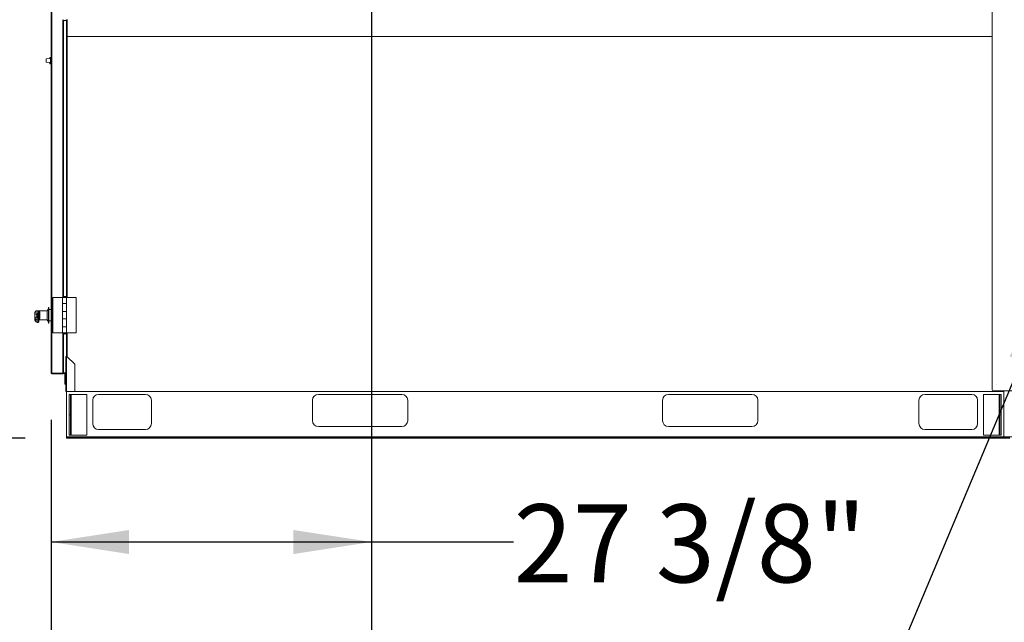
# Model space of a CAD drawing. Units: inches. Extents: x 0.3 to 10.6, y 0.4 to 8.2.
# Drawn here: x 0.9 to 2, y 1.8 to 2.4 of the extents above; entities that cross this region are included whole.
import ezdxf

# ---------------------------------------------------------------- set-up
doc = ezdxf.new("R2010")
doc.units = ezdxf.units.IN
doc.header["$MEASUREMENT"] = 0
doc.linetypes.add('SLD-Solid', pattern=[0])
doc.layers.add('FORMAT', color=7, linetype='SLD-Solid')
doc.styles.add('SLDTEXTSTYLE0', font='GOTHIC.TTF', dxfattribs={"width": 0.913})
doc.styles.get("Standard").update_dxf_attribs({"font": 'GOTHIC.TTF'})
doc.dimstyles.new('SLDDIMSTYLE0', dxfattribs={"dimtxt": 0.083333, "dimasz": 0.083333, "dimexe": 0, "dimexo": 0.0625, "dimgap": 0.020833, "dimtad": 0, "dimdec": 6, "dimlfac": 80, "dimrnd": 1e-09, "dimzin": 12, "dimdsep": 46, "dimlunit": 5, "dimtxsty": 'SLDTEXTSTYLE0', "dimsah": 1, "dimcen": 0.09, "dimadec": 0, "dimazin": 3, "dimtfac": 1, "dimtdec": 3, "dimtmove": 0, "dimatfit": 0, "dimfxl": 1, "dimfrac": 2, "dimtolj": 1, "dimtzin": 12, "dimarcsym": 0})
doc.dimstyles.new('SLDDIMSTYLE3', dxfattribs={"dimtxt": 0.083333, "dimasz": 0.083333, "dimexe": 0, "dimexo": 0.0625, "dimgap": 0.020833, "dimtad": 0, "dimdec": 6, "dimlfac": 80, "dimrnd": 1e-09, "dimzin": 12, "dimdsep": 46, "dimlunit": 5, "dimtxsty": 'SLDTEXTSTYLE0', "dimsah": 1, "dimcen": 0.09, "dimadec": 0, "dimazin": 3, "dimtfac": 1, "dimtdec": 3, "dimtofl": 0, "dimtmove": 0, "dimatfit": 3, "dimfxl": 1, "dimfrac": 2, "dimtolj": 1, "dimtzin": 12, "dimarcsym": 0})
doc.dimstyles.new('SLDDIMSTYLE4', dxfattribs={"dimtxt": 0.18, "dimasz": 0.083333, "dimexe": 0, "dimexo": 0.0625, "dimgap": 0, "dimtad": 0, "dimtih": 1, "dimtoh": 1, "dimdec": 0, "dimrnd": 1e-09, "dimzin": 0, "dimdsep": 46, "dimlunit": 5, "dimtxsty": 'Standard', "dimsah": 1, "dimcen": 0.09, "dimadec": 0, "dimazin": 0, "dimtfac": 0.083333, "dimtdec": 0, "dimtofl": 0, "dimtmove": 0, "dimatfit": 3, "dimfxl": 1, "dimfrac": 2, "dimtolj": 1, "dimtzin": 0, "dimarcsym": 0})

# ---------------------------------------------------------------- blocks, each defined once
blk = doc.blocks.new('_D_21')
at = {"layer": 'FORMAT'}
for p, q in [((0.755, 2.8431), (0.755, 3.0033)), ((0.903, 2.8431), (0.63, 2.8431)), ((0.9084, 1.9733), (0.63, 1.9733)), ((0.755, 1.9733), (0.755, 1.813))]:
    blk.add_line(p, q, dxfattribs=at)
for points in [[(0.755, 2.8431), (0.7678, 2.9264), (0.7421, 2.9264)], [(0.755, 1.9733), (0.7421, 1.89), (0.7678, 1.89)]]:
    blk.add_solid(points, dxfattribs=at)
at = {"layer": 'FORMAT', "char_height": 0.08333, "attachment_point": 1, "rotation": 90, "style": 'SLDTEXTSTYLE0'}
for s, insert in [(' Case', (0.7147, 2.4341)), ('69 5/8"', (0.7147, 2.0741))]:
    blk.add_mtext(s, dxfattribs=dict(at, insert=insert))
blk = doc.blocks.new('_D_22')
at = {"layer": 'FORMAT'}
for p, q in [((0.5617, 2.8618), (0.5617, 3.0221)), ((0.9019, 2.8618), (0.4367, 2.8618)), ((0.9084, 1.9733), (0.4367, 1.9733)), ((0.5617, 1.9733), (0.5617, 1.813))]:
    blk.add_line(p, q, dxfattribs=at)
for points in [[(0.5617, 2.8618), (0.5745, 2.9451), (0.5488, 2.9451)], [(0.5617, 1.9733), (0.5488, 1.89), (0.5745, 1.89)]]:
    blk.add_solid(points, dxfattribs=at)
at = {"layer": 'FORMAT', "char_height": 0.08333, "attachment_point": 1, "rotation": 90, "style": 'SLDTEXTSTYLE0'}
for s, insert in [(' Overall', (0.5214, 2.3827)), ('71 1/8"', (0.5214, 2.0227))]:
    blk.add_mtext(s, dxfattribs=dict(at, insert=insert))
blk = doc.blocks.new('_D_23')
at = {"layer": 'FORMAT'}
for p, q in [((1.2777, 2.4418), (1.2777, 1.7376)), ((0.9358, 1.9928), (0.9358, 1.7376)), ((0.9358, 1.8626), (1.2777, 1.8626)), ((1.2777, 1.8626), (1.4292, 1.8626))]:
    blk.add_line(p, q, dxfattribs=at)
for points in [[(0.9358, 1.8626), (1.0191, 1.8497), (1.0191, 1.8754)], [(1.2777, 1.8626), (1.1943, 1.8754), (1.1943, 1.8497)]]:
    blk.add_solid(points, dxfattribs=at)
at = {"layer": 'FORMAT', "insert": (1.4292, 1.9028), "char_height": 0.08333, "attachment_point": 1, "style": 'SLDTEXTSTYLE0'}
blk.add_mtext('27 3/8"', dxfattribs=at)

msp = doc.modelspace()

# ---------------------------------------------------------------- linework, layer by layer
at = {"color": 7, "linetype": 'SLD-Solid', "lineweight": 15}
for p, q in [((0.93579476, 2.83505154), (0.93579476, 2.04280162)), ((0.93654475, 2.83521322), (0.93654475, 2.04263999)), ((1.93966971, 2.80367662), (1.93966971, 2.02505158)), ((0.94907592, 2.41912599), (0.94907592, 2.12441469)), ((0.94908531, 2.41912035), (0.94908531, 2.41900783)), ((0.94908531, 2.41900783), (0.95025722, 2.41900783)), ((0.95025722, 2.41900783), (0.95142913, 2.41900783)), ((0.95142913, 2.41900783), (0.95142913, 2.41912035)), ((0.95216973, 2.12370272), (0.95216973, 2.41983796)), ((0.95291971, 2.42017036), (0.95291971, 2.40192664)), ((0.95291971, 2.40192664), (1.93966971, 2.40192664)), ((0.93046965, 2.37642665), (0.93046965, 2.37803633)), ((0.93046965, 2.37481686), (0.93046965, 2.37642665)), ((0.93523215, 2.37848594), (0.93058604, 2.37816105)), ((0.93058604, 2.37469213), (0.93523215, 2.37436724)), ((0.93435721, 2.3784247), (0.93435721, 2.37917363)), ((0.93435721, 2.37367956), (0.93435721, 2.37442849)), ((0.93560726, 2.37980968), (0.93497132, 2.37979854)), ((0.93560726, 2.37910158), (0.93523215, 2.37910158)), ((0.93523215, 2.37910158), (0.93523215, 2.37717664)), ((0.93523215, 2.37717664), (0.93523215, 2.37655161)), ((0.93523215, 2.37717664), (0.93560726, 2.37717664)), ((0.93523215, 2.37655161), (0.93523215, 2.37630157)), ((0.93523215, 2.37655161), (0.93560726, 2.37655161)), ((0.93523215, 2.37630157), (0.93560726, 2.37630157)), ((0.93523215, 2.37630157), (0.93523215, 2.37567655)), ((0.93523215, 2.37567655), (0.93560726, 2.37567655)), ((0.93523215, 2.37567655), (0.93523215, 2.3737516)), ((0.93523215, 2.3737516), (0.93560726, 2.3737516)), ((0.93560726, 2.37980968), (0.93560726, 2.37910158)), ((0.93560726, 2.37910158), (0.93560726, 2.37717664)), ((0.93579476, 2.37870676), (0.93560726, 2.37871099)), ((0.93560726, 2.37717664), (0.93560726, 2.37655161)), ((0.93560726, 2.37655161), (0.93560726, 2.37630157)), ((0.93560726, 2.37630157), (0.93560726, 2.37567655)), ((0.93560726, 2.37567655), (0.93560726, 2.3737516)), ((0.93560726, 2.3741422), (0.93579476, 2.37414642)), ((0.93560726, 2.3737516), (0.93560726, 2.3730435)), ((0.93560726, 2.3730435), (0.93497132, 2.37305465)), ((0.93775726, 2.12337032), (0.93775726, 2.08587037)), ((0.94805091, 2.12337032), (0.93775726, 2.12337032)), ((0.94805091, 2.12337032), (0.94805091, 2.11712034)), ((0.94805091, 2.12337032), (0.95246341, 2.12337032)), ((0.94822597, 2.12349534), (0.94822597, 2.12337032)), ((0.94822597, 2.12349534), (0.95025722, 2.12349534)), ((0.94908531, 2.12453285), (0.94908531, 2.12442038)), ((0.95142913, 2.12453285), (0.94908531, 2.12453285)), ((0.95025722, 2.12349534), (0.95228847, 2.12349534)), ((0.95142913, 2.12442038), (0.95142913, 2.12453285)), ((0.95228847, 2.12337032), (0.95228847, 2.12349534)), ((0.95246341, 2.11712034), (0.95246341, 2.12337032)), ((0.95246341, 2.11699532), (0.95246341, 2.12337032)), ((0.95246341, 2.12337032), (0.96275718, 2.12337032)), ((0.96275718, 2.08587037), (0.96275718, 2.12337032)), ((0.93316969, 2.11155159), (0.93154476, 2.10942659)), ((0.93354469, 2.11280158), (0.93316969, 2.11280158)), ((0.93316969, 2.11280158), (0.93316969, 2.0963016)), ((0.93354469, 2.11280158), (0.93354469, 2.0963016)), ((0.95246341, 2.11712034), (0.94805091, 2.11712034)), ((0.94805091, 2.11712034), (0.94805091, 2.11699532)), ((0.94805091, 2.11699532), (0.94805091, 2.10865161)), ((0.94805091, 2.11699532), (0.95246341, 2.11699532)), ((0.94907592, 2.11712034), (0.94907592, 2.11699532)), ((0.94908531, 2.11712034), (0.94908531, 2.11699532)), ((0.94908531, 2.11712034), (0.94908531, 2.11699532)), ((0.95142913, 2.11699532), (0.95142913, 2.11712034)), ((0.95142913, 2.11699532), (0.95142913, 2.11712034)), ((0.95216973, 2.11699532), (0.95216973, 2.11712034)), ((0.95246341, 2.10865161), (0.95246341, 2.11699532)), ((0.91854473, 2.10706153), (0.91854473, 2.10172157)), ((0.91854473, 2.10172157), (0.91854473, 2.09963001)), ((0.92046686, 2.10928286), (0.92279473, 2.10928286)), ((0.92279473, 2.10930157), (0.92051309, 2.10930157)), ((0.92133594, 2.10635343), (0.92179471, 2.10635343)), ((0.92133594, 2.10199185), (0.92179471, 2.10199185)), ((0.92179471, 2.10635343), (0.92179471, 2.10922965)), ((0.92179471, 2.10199185), (0.92179471, 2.10635343)), ((0.92179471, 2.09985159), (0.92179471, 2.10199185)), ((0.92195628, 2.10923446), (0.92279473, 2.10923446)), ((0.93154476, 2.10933284), (0.92279473, 2.10933284)), ((0.92279473, 2.10923446), (0.92279473, 2.10933284)), ((0.92279473, 2.10789652), (0.92279473, 2.1053574)), ((0.92279473, 2.1053574), (0.92279473, 2.10298964)), ((0.92279473, 2.10298964), (0.92279473, 2.10110018)), ((0.92379475, 2.10731796), (0.92379475, 2.10169723)), ((0.93154476, 2.10942659), (0.93154476, 2.09967689)), ((0.93579476, 2.11055163), (0.93354469, 2.11055163)), ((0.94805091, 2.10865161), (0.94805091, 2.10852659)), ((0.95246341, 2.10865161), (0.94805091, 2.10865161)), ((0.94805091, 2.10852659), (0.94805091, 2.1007141)), ((0.94805091, 2.10852659), (0.95246341, 2.10852659)), ((0.95246341, 2.1007141), (0.94805091, 2.1007141)), ((0.94805091, 2.1007141), (0.94805091, 2.10058908)), ((0.94805091, 2.10058908), (0.94805091, 2.09224537)), ((0.94805091, 2.10058908), (0.95246341, 2.10058908)), ((0.94907592, 2.10865161), (0.94907592, 2.10852659)), ((0.94907592, 2.1007141), (0.94907592, 2.10058908)), ((0.94908531, 2.10865161), (0.94908531, 2.10852659)), ((0.94908531, 2.10865161), (0.94908531, 2.10852659)), ((0.94908531, 2.1007141), (0.94908531, 2.10058908)), ((0.94908531, 2.1007141), (0.94908531, 2.10058908)), ((0.95142913, 2.10852659), (0.95142913, 2.10865161)), ((0.95142913, 2.10852659), (0.95142913, 2.10865161)), ((0.95142913, 2.10058908), (0.95142913, 2.1007141)), ((0.95142913, 2.10058908), (0.95142913, 2.1007141)), ((0.95216973, 2.10852659), (0.95216973, 2.10865161)), ((0.95216973, 2.10058908), (0.95216973, 2.1007141)), ((0.95246341, 2.10058908), (0.95246341, 2.10865161)), ((0.95246341, 2.1007141), (0.95246341, 2.10852659)), ((0.95246341, 2.09224537), (0.95246341, 2.10058908)), ((0.92046686, 2.09981194), (0.92050124, 2.09984426)), ((0.92046686, 2.09981194), (0.92279473, 2.09981194)), ((0.92050124, 2.09980161), (0.92279473, 2.09980161)), ((0.92133594, 2.096985), (0.92179471, 2.096985)), ((0.9213546, 2.0969769), (0.92179471, 2.0969769)), ((0.92179471, 2.096985), (0.92179471, 2.09976758)), ((0.92279473, 2.09984796), (0.92195628, 2.09984796)), ((0.92195628, 2.09977228), (0.92279473, 2.09977228)), ((0.92279473, 2.09977034), (0.92279473, 2.09984796)), ((0.92279473, 2.09977034), (0.93154476, 2.09977034)), ((0.92279473, 2.09977034), (0.92279473, 2.09798132)), ((0.92279473, 2.09798132), (0.92279473, 2.09797692)), ((0.93154476, 2.09967659), (0.93316969, 2.09755159)), ((0.93316969, 2.0963016), (0.93354469, 2.0963016)), ((0.93354469, 2.09855161), (0.93579476, 2.09855161)), ((0.94805091, 2.09224537), (0.94805091, 2.09212036)), ((0.95246341, 2.09224537), (0.94805091, 2.09224537)), ((0.94805091, 2.09212036), (0.94805091, 2.08587037)), ((0.94805091, 2.09212036), (0.95246341, 2.09212036)), ((0.94907592, 2.09224537), (0.94907592, 2.09212036)), ((0.94908531, 2.09224537), (0.94908531, 2.09212036)), ((0.94908531, 2.09224537), (0.94908531, 2.09212036)), ((0.95142913, 2.09212036), (0.95142913, 2.09224537)), ((0.95142913, 2.09212036), (0.95142913, 2.09224537)), ((0.95216973, 2.09212036), (0.95216973, 2.09224537)), ((0.95246341, 2.08587037), (0.95246341, 2.09224537)), ((0.95246341, 2.08587037), (0.95246341, 2.09212036)), ((0.94805091, 2.08587037), (0.93775726, 2.08587037)), ((0.94805091, 2.08587037), (0.95246341, 2.08587037)), ((0.94822597, 2.08587037), (0.94822597, 2.08574536)), ((0.95228847, 2.08574536), (0.94822597, 2.08574536)), ((0.94907592, 2.084826), (0.94907592, 2.04288997)), ((0.94908531, 2.08482031), (0.94908531, 2.08470785)), ((0.94908531, 2.08470785), (0.95025722, 2.08470785)), ((0.95025722, 2.08470785), (0.95142913, 2.08470785)), ((0.95142913, 2.08470785), (0.95142913, 2.08482031)), ((0.95216973, 2.06080158), (0.95216973, 2.08553797)), ((0.95228847, 2.08574536), (0.95228847, 2.08587037)), ((0.95246341, 2.08587037), (0.96275718, 2.08587037)), ((0.95166966, 2.06066095), (0.95166966, 2.02330157)), ((0.95166966, 2.06066095), (0.95241976, 2.06066095)), ((0.95291971, 2.06080158), (0.95216973, 2.06080158)), ((0.95241976, 2.02330157), (0.95241976, 2.06066095)), ((0.95281036, 2.06066095), (0.95241976, 2.06066095)), ((0.96104472, 2.0524266), (0.95281036, 2.06066095)), ((0.95291971, 2.06080158), (0.95291971, 2.0605516)), ((0.96104472, 2.02330157), (0.96104472, 2.0524266)), ((0.93629471, 2.0426492), (0.93629471, 2.04255158)), ((0.94829472, 2.04255158), (0.93629471, 2.04255158)), ((0.93654475, 2.04263999), (0.94832593, 2.04263999)), ((0.93654475, 2.04255158), (0.93654475, 2.04205157)), ((0.94832593, 2.04205157), (0.93654475, 2.04205157)), ((0.9480759, 2.04263999), (0.9480759, 2.04255158)), ((0.94857597, 2.04255158), (0.9480759, 2.04255158)), ((0.94829472, 2.04263999), (0.94829472, 2.04255158)), ((0.94832593, 2.04255158), (0.94832593, 2.04205157)), ((0.94857597, 2.04265431), (0.94857597, 2.04255158)), ((0.94902746, 2.04280162), (0.94907592, 2.04280162)), ((0.95166966, 2.04295045), (0.94907592, 2.04295045)), ((0.94907592, 2.04280162), (0.94907592, 2.04288997)), ((0.95166966, 2.04280162), (0.94907592, 2.04280162)), ((0.94907592, 2.04280162), (0.94907592, 2.04227773)), ((0.95066976, 2.04227773), (0.94907592, 2.04227773)), ((0.95066976, 2.04280162), (0.95066976, 2.03093713)), ((0.95116971, 2.04280162), (0.95116971, 2.03093713)), ((0.95166966, 2.04227773), (0.95116971, 2.04227773)), ((0.95066976, 2.03093713), (0.95116971, 2.03093713)), ((1.94447146, 2.03061411), (1.94450721, 2.03061411)), ((0.95241976, 2.02330157), (0.95166966, 2.02330157)), ((0.95216973, 2.02330157), (0.95216973, 1.97476409)), ((0.95241976, 2.02330157), (0.96104472, 2.02330157)), ((0.95529475, 1.99830159), (0.95529475, 2.02017661)), ((0.95529475, 2.02017661), (0.95664465, 2.02017661)), ((0.95664465, 2.02017661), (0.95664465, 1.99830159)), ((0.95731966, 2.02017661), (0.95664465, 2.02017661)), ((0.95731966, 2.02017661), (0.95731966, 1.97642663)), ((0.97404475, 2.02017661), (0.95731966, 2.02017661)), ((0.96104472, 2.02330157), (1.95141971, 2.02330157)), ((0.97404475, 1.97642663), (0.97404475, 2.02017661)), ((1.03654468, 2.02017661), (0.98654471, 2.02017661)), ((1.30998222, 2.02017661), (1.22091968, 2.02017661)), ((1.68341972, 2.02017661), (1.59435721, 2.02017661)), ((1.9177947, 2.02017661), (1.86779471, 2.02017661)), ((1.94701971, 2.02017661), (1.93029471, 2.02017661)), ((1.93029471, 2.02017661), (1.93029471, 1.97642663)), ((1.94091971, 2.02380158), (1.9634197, 2.02380158)), ((1.94701971, 1.97642663), (1.94701971, 2.02017661)), ((1.9476947, 2.02017661), (1.94701971, 2.02017661)), ((1.9476947, 1.99830159), (1.9476947, 2.02017661)), ((1.9476947, 2.02017661), (1.94904471, 2.02017661)), ((1.94904471, 2.02017661), (1.94904471, 1.99830159)), ((1.95141971, 2.02330157), (1.95141971, 2.02380158)), ((1.95216971, 1.97476409), (1.95216971, 2.02380158)), ((0.98029467, 2.01392657), (0.98029467, 1.98892659)), ((1.04279472, 1.98892659), (1.04279472, 2.01392657)), ((1.2146697, 2.01392657), (1.2146697, 1.99205161)), ((1.3162322, 1.99205161), (1.3162322, 2.01392657)), ((1.5881072, 2.01392657), (1.5881072, 1.99205161)), ((1.6896697, 1.99205161), (1.6896697, 2.01392657)), ((1.86154471, 2.01392657), (1.86154471, 1.98892659)), ((1.92404471, 1.98892659), (1.92404471, 2.01392657)), ((0.95664465, 1.99830159), (0.95529475, 1.99830159)), ((0.95529475, 1.97642663), (0.95529475, 1.99830159)), ((0.95664465, 1.99830159), (0.95664465, 1.97642663)), ((1.9476947, 1.99830159), (1.94904471, 1.99830159)), ((1.9476947, 1.97642663), (1.9476947, 1.99830159)), ((1.94904471, 1.99830159), (1.94904471, 1.97642663)), ((1.22091968, 1.98580163), (1.30998222, 1.98580163)), ((1.59435721, 1.98580163), (1.68341972, 1.98580163)), ((0.95216973, 1.97476409), (0.95216973, 1.97427658)), ((1.95216971, 1.97476409), (0.95216973, 1.97476409)), ((0.95664465, 1.97642663), (0.95529475, 1.97642663)), ((0.95664465, 1.97642663), (0.95731966, 1.97642663)), ((0.95731966, 1.97642663), (0.97404475, 1.97642663)), ((0.98654471, 1.98267661), (1.03654468, 1.98267661)), ((1.86779471, 1.98267661), (1.9177947, 1.98267661)), ((1.93029471, 1.97642663), (1.94701971, 1.97642663)), ((1.94701971, 1.97642663), (1.9476947, 1.97642663)), ((1.94904471, 1.97642663), (1.9476947, 1.97642663)), ((1.95216971, 1.97427658), (1.95216971, 1.97476409)), ((2.95216973, 1.97476409), (1.95216971, 1.97476409)), ((0.95216973, 1.97330161), (0.95216973, 1.97427658)), ((0.95216973, 1.97427658), (0.95841965, 1.97427658)), ((0.95841965, 1.97330161), (0.95216973, 1.97330161)), ((0.95841965, 1.97427658), (0.95841965, 1.97330161)), ((1.94591971, 1.97427658), (0.95841965, 1.97427658)), ((1.94591971, 1.97330161), (0.95841965, 1.97330161)), ((1.94591971, 1.97330161), (1.94591971, 1.97427658)), ((1.94591971, 1.97427658), (1.95216971, 1.97427658)), ((1.95216971, 1.97330161), (1.94591971, 1.97330161)), ((1.95216971, 1.97427658), (1.95216971, 1.97330161)), ((1.95216971, 1.97427658), (1.95841971, 1.97427658)), ((1.95841971, 1.97330161), (1.95216971, 1.97330161))]:
    msp.add_line(p, q, dxfattribs=at)
at = {"color": 8, "linetype": 'SLD-Solid', "lineweight": 15}
for p, q in [((0.94832593, 2.41986752), (0.94832593, 2.12367315)), ((0.95291971, 2.40192664), (0.95291971, 2.12337032)), ((0.93058604, 2.37816105), (0.93058604, 2.37642665)), ((0.93058604, 2.37642665), (0.93058604, 2.37469213)), ((0.93497132, 2.37979854), (0.93497132, 2.37846764)), ((0.93497132, 2.37438554), (0.93497132, 2.37305465)), ((0.94832593, 2.11712034), (0.94832593, 2.11699532)), ((0.92051309, 2.10926244), (0.92046686, 2.10928286)), ((0.94832593, 2.10865161), (0.94832593, 2.10852659)), ((0.94832593, 2.1007141), (0.94832593, 2.10058908)), ((0.92133594, 2.096985), (0.9213546, 2.09700084)), ((0.92179471, 2.0969769), (0.92179471, 2.096985)), ((0.94832593, 2.09224537), (0.94832593, 2.09212036)), ((0.94832593, 2.08556754), (0.94832593, 2.04263999)), ((0.95291971, 2.08587037), (0.95291971, 2.06080158))]:
    msp.add_line(p, q, dxfattribs=at)
at = {"color": 7, "linetype": 'SLD-Solid', "lineweight": 15}
for centre, radius, start, end in [((0.95025721, 2.42107074), 0.00227539, 206.78499551, 238.72530861), ((0.95025721, 2.42107074), 0.00227539, 244.30513454, 295.69486546), ((0.95025721, 2.42107074), 0.00227539, 300.99888936, 333.21500449), ((0.93059471, 2.37803632), 0.000125, 94, 180), ((0.93059471, 2.37481688), 0.000125, 180, 266), ((0.93498221, 2.37917367), 0.000625, 91, 180), ((0.93498221, 2.37367952), 0.000625, 180, 269), ((0.93585721, 2.37740883), 0.00025, 180, 255.52248781), ((0.93585721, 2.37544436), 0.00025, 104.47751219, 180), ((0.95025721, 2.12246996), 0.00227539, 121.27469139, 153.21500449), ((0.95025721, 2.12246996), 0.00227539, 65.04092774, 114.95907226), ((0.95025721, 2.12246996), 0.00227539, 26.78499551, 59.00111064), ((0.92045441, 2.10830503), 0.0009779, 89.2704384, 123.46509593), ((0.92136216, 2.10534484), 0.00100893, 91.48932989, 179.40664082), ((0.92135794, 2.1029963), 0.0010047, 180.50043838, 268.74518884), ((0.92179672, 2.10535542), 0.00099801, 0.11342384, 90.11559731), ((0.9217959, 2.10299068), 0.00099883, 269.9316287, 359.94050152), ((0.92362835, 2.10818388), 0.00088176, 199.01936168, 280.87739777), ((0.92363386, 2.10083069), 0.00088135, 79.48186619, 162.19520313), ((0.92045787, 2.10079209), 0.0009802, 243.83819255, 270.5256145), ((0.92131986, 2.097947), 0.00096213, 245.51989209, 270.95776985), ((0.92179656, 2.09798317), 0.00099817, 269.89389151, 359.89395827), ((0.92179471, 2.09797693), 0.001, 270, 0), ((0.95025721, 2.08677074), 0.00227539, 206.78499551, 238.72530861), ((0.95025721, 2.08677074), 0.00227539, 245.04092774, 294.95907226), ((0.95025721, 2.08677074), 0.00227539, 300.99888936, 333.21500449), ((0.93654471, 2.0428016), 0.00075, 180, 270), ((0.94832596, 2.0428016), 0.00075, 270, 0), ((0.94832596, 2.0428016), 0.00025, 270, 322.3831114), ((0.98654471, 2.0139266), 0.00625, 90, 180), ((1.03654471, 2.0139266), 0.00625, 0, 90), ((1.22091971, 2.0139266), 0.00625, 90, 180), ((1.30998221, 2.0139266), 0.00625, 0, 90), ((1.59435721, 2.0139266), 0.00625, 90, 180), ((1.68341971, 2.0139266), 0.00625, 0, 90), ((1.86779471, 2.0139266), 0.00625, 90, 180), ((1.91779471, 2.0139266), 0.00625, 0, 90), ((1.94091971, 2.0250516), 0.00125, 180, 270), ((0.98654471, 1.9889266), 0.00625, 180, 270), ((1.03654471, 1.9889266), 0.00625, 270, 0), ((1.22091971, 1.9920516), 0.00625, 180, 270), ((1.30998221, 1.9920516), 0.00625, 270, 0), ((1.59435721, 1.9920516), 0.00625, 180, 270), ((1.68341971, 1.9920516), 0.00625, 270, 0), ((1.86779471, 1.9889266), 0.00625, 180, 270), ((1.91779471, 1.9889266), 0.00625, 270, 0)]:
    msp.add_arc(centre, radius, start, end, dxfattribs=at)
at = {"color": 8, "linetype": 'SLD-Solid', "lineweight": 15}
for centre, ratio, start_param, end_param in [((1.02285274, 2.10706151), 0.0882246398, 3.1415926536, 3.3280819339), ((1.02285274, 2.10172156), 0.0654596839, 2.9551033733, 3.1415926536), ((1.02285274, 2.09962999), 0.086807458, 3.0432639827, 3.1415926536)]:
    msp.add_ellipse(centre, major_axis=(0.10430804, 0), ratio=ratio, start_param=start_param, end_param=end_param, dxfattribs=at)
at = {"color": 7, "linetype": 'SLD-Solid', "lineweight": 15}
for centre, major_axis, ratio, start_param, end_param in [((1.02285274, 2.10805756), (0.10330804, 0), 0.0889684557, 3.0078805894, 3.3280819339), ((1.02285274, 2.10072374), (0.10330804, 0), 0.0662034998, 2.9551033733, 3.2753047178), ((1.02285274, 2.09863368), (0.10330804, 0), 0.086073497, 3.0078805894, 3.3280819339), ((0.93654471, 2.0428016), (0.00075, 0), 0.2154822032, 3.1415926541, 4.7123889804), ((0.94832596, 2.04288999), (0.00075, 0), 0.3333333333, 4.7123889804, 6.2831853072)]:
    msp.add_ellipse(centre, major_axis=major_axis, ratio=ratio, start_param=start_param, end_param=end_param, dxfattribs=at)
for points, knots in [([(0.91991517, 2.10912088), (0.91980503, 2.10904453), (0.91950317, 2.10883528), (0.91911498, 2.10847686), (0.91878397, 2.10801745), (0.9185798, 2.10754566), (0.9185605, 2.10721801), (0.91855165, 2.1070678)], [0, 0, 0, 0, 0.1524289089, 0.4177657577, 0.6379900493, 0.8340480933, 1, 1, 1, 1]), ([(0.91856444, 2.10172415), (0.91856258, 2.10162451), (0.91855774, 2.10136471), (0.91872213, 2.10098604), (0.91897563, 2.10063119), (0.9193283, 2.10031576), (0.91968354, 2.10008667), (0.91994576, 2.09995304), (0.92002523, 2.09991255)], [0, 0, 0, 0, 0.1023339713, 0.2668163048, 0.4383600118, 0.6376002763, 0.8901750811, 1, 1, 1, 1]), ([(0.92035329, 2.10298753), (0.92037532, 2.10300509), (0.92042231, 2.10304256), (0.92048697, 2.10324184), (0.92053843, 2.10354216), (0.92056753, 2.10391347), (0.92057069, 2.10431558), (0.92054659, 2.10470736), (0.92049746, 2.10503833), (0.92043025, 2.10527921), (0.92037896, 2.10532991), (0.92035329, 2.10535529)], [0, 0, 0, 0, 0.0995935534, 0.21240823602, 0.32302660318, 0.43249899496, 0.54244282149, 0.65427450691, 0.76850028953, 0.88412813415, 1, 1, 1, 1]), ([(0.92133594, 2.10635343), (0.92136133, 2.1063066), (0.92141218, 2.1062128), (0.92147914, 2.10576772), (0.92152735, 2.10515777), (0.92155136, 2.10443764), (0.92154815, 2.10369886), (0.92151942, 2.10301586), (0.92146856, 2.10246218), (0.92140436, 2.10209364), (0.92135774, 2.10202429), (0.92133594, 2.10199185)], [0, 0, 0, 0, 0.1147111495, 0.2297857938, 0.3442828467, 0.4571060981, 0.5682385257, 0.6785572465, 0.7893019794, 0.9014507905, 1, 1, 1, 1]), ([(0.92179471, 2.10922965), (0.92179576, 2.10922972), (0.92180341, 2.10923029), (0.92182957, 2.10923231), (0.92188305, 2.10923408), (0.92193049, 2.10923432), (0.92195628, 2.10923446)], [0, 0, 0, 0, 0.0257181544, 0.1875532005, 0.5585419225, 1, 1, 1, 1]), ([(0.92279473, 2.10789652), (0.92278316, 2.10802046), (0.92274978, 2.10837794), (0.92248581, 2.10883001), (0.92218719, 2.10909573), (0.92195245, 2.10920412), (0.92185999, 2.10922496), (0.92182484, 2.10922852), (0.92180825, 2.10922949), (0.92179897, 2.1092296), (0.92179471, 2.10922965)], [0, 0, 0, 0, 0.1646670759, 0.4749598141, 0.8717121276, 0.9655618036, 0.9872300128, 0.9932755594, 0.9969101301, 1, 1, 1, 1]), ([(0.92179471, 2.09985159), (0.92179849, 2.09985161), (0.92181059, 2.09985168), (0.92182816, 2.0998527), (0.92185657, 2.09985551), (0.92191561, 2.09986532), (0.92198353, 2.09988658), (0.92208067, 2.09992665), (0.92224638, 2.10001904), (0.92249091, 2.10023256), (0.92273684, 2.10058578), (0.92277908, 2.10096115), (0.92279473, 2.10110018)], [0, 0, 0, 0, 0.0027404455, 0.0087640565, 0.0136908837, 0.0293695202, 0.0807818027, 0.1394823819, 0.2348237823, 0.477639955, 0.8065156879, 1, 1, 1, 1]), ([(0.92195628, 2.10923446), (0.92197026, 2.10923266), (0.9221037, 2.1092155), (0.92257057, 2.10909095), (0.92317996, 2.10872571), (0.92371106, 2.10803428), (0.92377266, 2.10750703), (0.92379475, 2.10731796)], [0, 0, 0, 0, 0.012074971, 0.1151790994, 0.5124895181, 0.8251757233, 1, 1, 1, 1]), ([(0.92379475, 2.10169723), (0.92376487, 2.1014815), (0.92368669, 2.10091716), (0.92318928, 2.10036285), (0.92269639, 2.1000569), (0.92236133, 2.09993346), (0.92216459, 2.09987831), (0.92202686, 2.09985824), (0.92195628, 2.09984796)], [0, 0, 0, 0, 0.2042419713, 0.5342926997, 0.7764639566, 0.8733134543, 0.9350766907, 1, 1, 1, 1]), ([(0.91854989, 2.09963875), (0.91854812, 2.09962531), (0.91852359, 2.09943899), (0.91861862, 2.09907119), (0.91883098, 2.09860604), (0.91916804, 2.09818733), (0.91963292, 2.09778511), (0.92021016, 2.09741375), (0.92069719, 2.09717926), (0.92092094, 2.09707153)], [0, 0, 0, 0, 0.0107874133, 0.1494727781, 0.2885091968, 0.4390892463, 0.614679595, 0.822984472, 1, 1, 1, 1]), ([(0.92195628, 2.09984796), (0.92192041, 2.0998482), (0.92186321, 2.09984858), (0.92181189, 2.0998503), (0.92179576, 2.09985152), (0.92179471, 2.09985159)], [0, 0, 0, 0, 0.61117394426, 0.97468038214, 1, 1, 1, 1]), ([(0.92219129, 2.09980161), (0.92214583, 2.09978381), (0.92206646, 2.09975273), (0.92195224, 2.09976244), (0.92186002, 2.0997666), (0.92182481, 2.09976731), (0.92180826, 2.09976754), (0.92179897, 2.09976757), (0.92179471, 2.09976758)], [0, 0, 0, 0, 0.495051103, 0.8644477876, 0.9497242266, 0.9735115456, 0.9878394645, 1, 1, 1, 1]), ([(0.92179471, 2.09976758), (0.92179576, 2.09976768), (0.9218034, 2.0997684), (0.92182958, 2.09976997), (0.92188304, 2.09977197), (0.92193049, 2.09977217), (0.92195628, 2.09977228)], [0, 0, 0, 0, 0.0257386573, 0.1875418877, 0.5585295631, 1, 1, 1, 1])]:
    msp.add_open_spline(points, degree=3, knots=knots, dxfattribs=at)

# ---------------------------------------------------------------- dimensions: what is measured, and where the dimension line sits
at = {"layer": 'FORMAT'}
for base, p2, text, picture, middle in [((0.56165582, 2.8618016), (0.95191971, 2.8618016), '<> Overall', '_D_22', (0.56165582, 2.41018145)), ((0.75495626, 2.8430516), (0.95304471, 2.8430516), '<> Case', '_D_21', (0.75495626, 2.41018145))]:
    dim = msp.add_linear_dim(base=base, p1=(0.95841971, 1.9733016), p2=p2, angle=90, text=text, dimstyle='SLDDIMSTYLE0', dxfattribs=at)
    dim.commit()
    dim.dimension.update_dxf_attribs({"geometry": picture, "text_midpoint": middle, "dimtype": 160})
dim = msp.add_linear_dim(base=(1.27766971, 1.86256842), p1=(0.93579471, 2.0428016), p2=(1.27766971, 2.4917766), angle=0, dimstyle='SLDDIMSTYLE3', dxfattribs=at)
dim.commit()
dim.dimension.update_dxf_attribs({"geometry": '_D_23', "text_midpoint": (1.60921134, 1.86256842), "dimtype": 160})

# ---------------------------------------------------------------- leaders
for points in [[(2.13520954, 2.22565476), (1.73042432, 3.4487992), (1.60542432, 3.4487992)], [(2.00290721, 2.13239182), (1.73042432, 1.48164735), (1.60542432, 1.48164735)]]:
    msp.add_leader(points, dimstyle='SLDDIMSTYLE4', dxfattribs=at)

doc.saveas('drawing.dxf')
